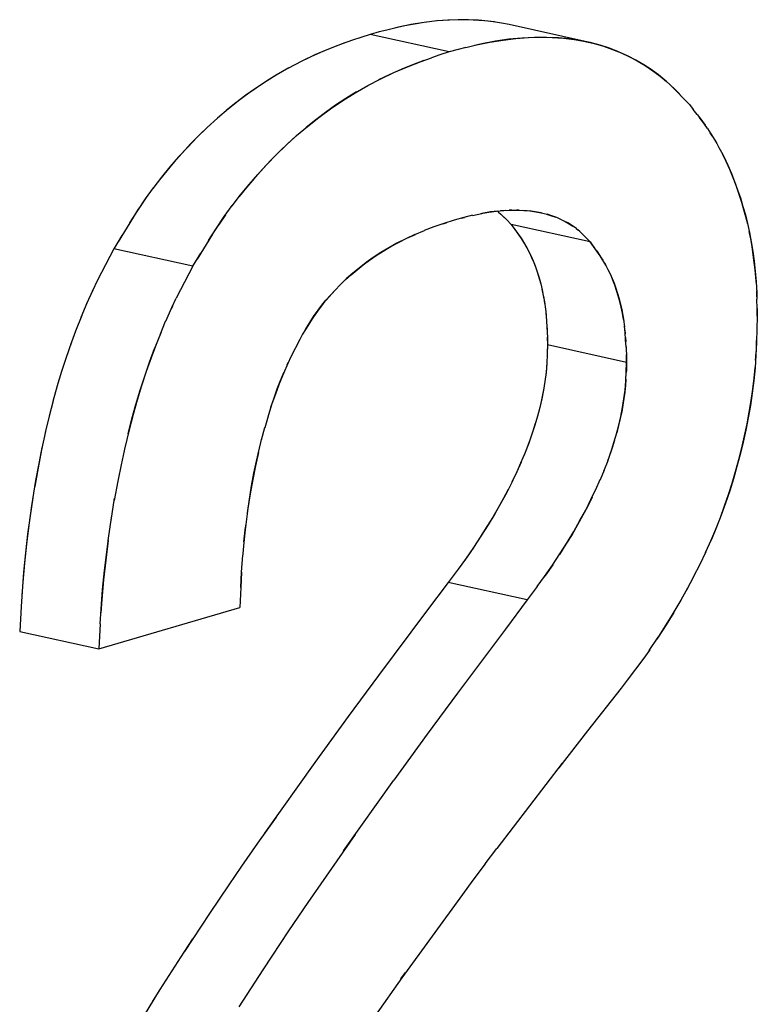
# Model space of a CAD drawing. Units: millimetres. Extents: x 0 to 1189, y 0 to 841.
# Drawn here: x 929 to 930, y 625 to 626 of the extents above; entities that cross this region are included whole.
import ezdxf

# ---------------------------------------------------------------- set-up
doc = ezdxf.new("R2010")
doc.units = ezdxf.units.MM

msp = doc.modelspace()

# ---------------------------------------------------------------- linework, layer by layer
at = {"color": 7, "linetype": 'Continuous'}
for p, q in [((929.20299, 625.95784), (929.19272, 625.95533)), ((929.204, 625.95805), (929.20105, 625.95736)), ((929.21577, 625.96052), (929.20299, 625.95784)), ((929.20795, 625.95894), (929.204, 625.95805)), ((929.21928, 625.96109), (929.20795, 625.95894)), ((929.23027, 625.9628), (929.21928, 625.96109)), ((929.30253, 625.96195), (929.29672, 625.96293)), ((929.30973, 625.96058), (929.30253, 625.96195)), ((929.16793, 625.94828), (929.15987, 625.94554)), ((929.17673, 625.95121), (929.16793, 625.94828)), ((929.18553, 625.9535), (929.17673, 625.95121)), ((929.19272, 625.95533), (929.18553, 625.9535)), ((929.15001, 625.94209), (929.13694, 625.9371)), ((929.1486, 625.94156), (929.14327, 625.93958)), ((929.15268, 625.94302), (929.1486, 625.94156)), ((929.15987, 625.94554), (929.15001, 625.94209)), ((929.26827, 625.93858), (929.26109, 625.93676)), ((929.26827, 625.93858), (929.27855, 625.94109)), ((929.27955, 625.9413), (929.27661, 625.94061)), ((929.27855, 625.94109), (929.29132, 625.94377)), ((929.2835, 625.94219), (929.27955, 625.9413)), ((929.29661, 625.94465), (929.2835, 625.94219)), ((929.38724, 625.94336), (929.37751, 625.94536)), ((929.3793, 625.94499), (929.38529, 625.94383)), ((929.22557, 625.92534), (929.23543, 625.92879)), ((929.24349, 625.93153), (929.23543, 625.92879)), ((929.25229, 625.93446), (929.24349, 625.93153)), ((929.26109, 625.93676), (929.25229, 625.93446)), ((929.21251, 625.92036), (929.22557, 625.92534)), ((929.22417, 625.92481), (929.21883, 625.92283)), ((929.22824, 625.92628), (929.22417, 625.92481)), ((929.45411, 625.91124), (929.46023, 625.90609)), ((929.46023, 625.90609), (929.45861, 625.90754)), ((929.4634, 625.9032), (929.46023, 625.90609)), ((929.4634, 625.9032), (929.46815, 625.89871)), ((929.46815, 625.89871), (929.47834, 625.88809)), ((929.47834, 625.88809), (929.47651, 625.89003)), ((929.48208, 625.88408), (929.47834, 625.88809)), ((929.48208, 625.88408), (929.48564, 625.87959)), ((929.48936, 625.87483), (929.48564, 625.87959)), ((929.48936, 625.87483), (929.49287, 625.87027)), ((929.4936, 625.86925), (929.49134, 625.87227)), ((929.49287, 625.87027), (929.49713, 625.86437)), ((929.49632, 625.86554), (929.4936, 625.86925)), ((929.49923, 625.8613), (929.49632, 625.86554)), ((929.49923, 625.8613), (929.50268, 625.85609)), ((929.50376, 625.85433), (929.50189, 625.85729)), ((929.50268, 625.85609), (929.50631, 625.85015)), ((929.50631, 625.85015), (929.5082, 625.84692)), ((929.5082, 625.84692), (929.51026, 625.84325)), ((929.51026, 625.84325), (929.51277, 625.83856)), ((929.5253, 625.81066), (929.52814, 625.80283)), ((928.9695, 625.80446), (928.96186, 625.79394)), ((929.52999, 625.79736), (929.52742, 625.80482)), ((929.52814, 625.80283), (929.5308, 625.7949)), ((929.53219, 625.79053), (929.52999, 625.79736)), ((928.96186, 625.79394), (928.95431, 625.78286)), ((928.96278, 625.79526), (928.95687, 625.78671)), ((929.03741, 625.77719), (929.04506, 625.78771)), ((928.95431, 625.78286), (928.94681, 625.77115)), ((928.95521, 625.78419), (928.95199, 625.77925)), ((928.95687, 625.78671), (928.95521, 625.78419)), ((929.03847, 625.77871), (929.03242, 625.76996)), ((929.27484, 625.77833), (929.26633, 625.77618)), ((929.27466, 625.77829), (929.28366, 625.78021)), ((929.28264, 625.77996), (929.29031, 625.7813)), ((929.2919, 625.78157), (929.28366, 625.78021)), ((929.29906, 625.78243), (929.2919, 625.78157)), ((929.2988, 625.78208), (929.29968, 625.78136)), ((929.29968, 625.78136), (929.30175, 625.77956)), ((929.30621, 625.78302), (929.30133, 625.78264)), ((929.30175, 625.77956), (929.30939, 625.77199)), ((929.30175, 625.77956), (929.30749, 625.77403)), ((929.31241, 625.78326), (929.30971, 625.78318)), ((929.31926, 625.78322), (929.31677, 625.78328)), ((929.32696, 625.78273), (929.32277, 625.78307)), ((929.33519, 625.7817), (929.34049, 625.78068)), ((929.34049, 625.78068), (929.34609, 625.77931)), ((929.34553, 625.77942), (929.35034, 625.77797)), ((929.35034, 625.77797), (929.35423, 625.77655)), ((928.95051, 625.77693), (928.93589, 625.75316)), ((929.02986, 625.76611), (929.03741, 625.77719)), ((929.03242, 625.76996), (929.03076, 625.76744)), ((929.24735, 625.77049), (929.2378, 625.76721)), ((929.24632, 625.77013), (929.24979, 625.77128)), ((929.25723, 625.77369), (929.24735, 625.77049)), ((929.26633, 625.77618), (929.25723, 625.77369)), ((929.2642, 625.7756), (929.26717, 625.77639)), ((929.30749, 625.77403), (929.31156, 625.76967)), ((929.31156, 625.76967), (929.32109, 625.75641)), ((929.35799, 625.77498), (929.35527, 625.77615)), ((929.36045, 625.77385), (929.35799, 625.77498)), ((929.36586, 625.77102), (929.36176, 625.77321)), ((928.93936, 625.75897), (928.93188, 625.74645)), ((929.02607, 625.76019), (929.01145, 625.73642)), ((929.02237, 625.7544), (929.02986, 625.76611)), ((929.03076, 625.76744), (929.02755, 625.7625)), ((929.21949, 625.75995), (929.22872, 625.76377)), ((929.2378, 625.76721), (929.22849, 625.76371)), ((929.37388, 625.76572), (929.37524, 625.76461)), ((929.37731, 625.76281), (929.37524, 625.76461)), ((929.37731, 625.76281), (929.38495, 625.75524)), ((929.38305, 625.75728), (929.37731, 625.76281)), ((929.32109, 625.75641), (929.32661, 625.74742)), ((929.32523, 625.74977), (929.32663, 625.74737)), ((929.38712, 625.75292), (929.38305, 625.75728)), ((929.39662, 625.7397), (929.38712, 625.75292)), ((928.93188, 625.74645), (928.92795, 625.73909)), ((929.00743, 625.7297), (929.01492, 625.74222)), ((929.32661, 625.74742), (929.3289, 625.74306)), ((929.3289, 625.74306), (929.33125, 625.73808)), ((929.40215, 625.73069), (929.39662, 625.7397)), ((928.92795, 625.73909), (928.91601, 625.71589)), ((929.40078, 625.73302), (929.40219, 625.73062)), ((929.40445, 625.72633), (929.40215, 625.73069)), ((929.00351, 625.72234), (928.99156, 625.69914)), ((929.00743, 625.7297), (929.00351, 625.72234)), ((929.4068, 625.72137), (929.40445, 625.72633)), ((928.91601, 625.71589), (928.91166, 625.70692)), ((929.14862, 625.71233), (929.14305, 625.70657)), ((929.54589, 625.71475), (929.54647, 625.70421)), ((928.91166, 625.70692), (928.90583, 625.69386)), ((928.91237, 625.70839), (928.91098, 625.70546)), ((929.54658, 625.70031), (929.54637, 625.70604)), ((929.54647, 625.70421), (929.54664, 625.69831)), ((928.90605, 625.69441), (928.90042, 625.68086)), ((928.98722, 625.69017), (928.99156, 625.69914)), ((929.13232, 625.69432), (929.12713, 625.68766)), ((929.34343, 625.69561), (929.34438, 625.68862)), ((929.54684, 625.68934), (929.54664, 625.69831)), ((928.98141, 625.67717), (928.98722, 625.69017)), ((928.98793, 625.69163), (928.98654, 625.68871)), ((929.12713, 625.68766), (929.12207, 625.68044)), ((929.12348, 625.68246), (929.12712, 625.68765)), ((929.34433, 625.68902), (929.34497, 625.68293)), ((929.34472, 625.68526), (929.34504, 625.68181)), ((929.54696, 625.68196), (929.54684, 625.68934)), ((929.54684, 625.68932), (929.54696, 625.68196)), ((928.90114, 625.6827), (928.8953, 625.66777)), ((928.97598, 625.6641), (928.98138, 625.67711)), ((929.115, 625.66914), (929.12348, 625.68246)), ((929.12207, 625.68044), (929.115, 625.66914)), ((929.34532, 625.67825), (929.34556, 625.67461)), ((929.41898, 625.6789), (929.41994, 625.67187)), ((929.54696, 625.68196), (929.54663, 625.66936)), ((928.89627, 625.67033), (928.89044, 625.65465)), ((928.97701, 625.66669), (928.97085, 625.65101)), ((929.11232, 625.6647), (929.10963, 625.6596)), ((929.115, 625.66914), (929.11232, 625.6647)), ((929.34578, 625.67086), (929.34598, 625.66698)), ((929.42053, 625.66623), (929.41988, 625.67229)), ((929.42028, 625.66851), (929.42059, 625.66506)), ((928.89136, 625.65715), (928.88585, 625.64151)), ((929.10963, 625.6596), (929.10118, 625.64303)), ((929.34622, 625.66201), (929.34649, 625.65459)), ((929.42087, 625.6615), (929.42112, 625.65786)), ((929.54602, 625.65342), (929.54624, 625.6588)), ((929.34617, 625.64564), (929.3457, 625.63684)), ((929.34622, 625.64721), (929.34613, 625.64494)), ((929.34649, 625.65459), (929.34617, 625.64564)), ((929.34649, 625.65459), (929.34622, 625.64721)), ((929.42134, 625.65411), (929.42153, 625.65023)), ((929.42146, 625.65252), (929.42189, 625.6421)), ((928.88648, 625.6433), (928.8815, 625.62812)), ((929.09811, 625.63662), (929.0939, 625.62708)), ((929.09756, 625.63542), (929.09864, 625.63772)), ((929.10118, 625.64303), (929.09811, 625.63662)), ((929.3457, 625.63684), (929.34497, 625.62816)), ((929.42173, 625.6289), (929.42205, 625.63784)), ((929.42205, 625.63784), (929.42178, 625.64529)), ((929.42205, 625.63784), (929.42178, 625.63046)), ((929.42189, 625.6421), (929.42205, 625.63784)), ((929.54561, 625.64462), (929.54475, 625.63247)), ((928.88187, 625.62926), (928.87742, 625.61448)), ((929.42126, 625.62009), (929.42173, 625.6289)), ((929.42178, 625.63046), (929.42169, 625.62819)), ((928.87765, 625.61535), (928.87358, 625.6006)), ((929.07934, 625.58653), (929.07612, 625.57544)), ((928.86644, 625.57165), (928.86269, 625.55423)), ((929.07304, 625.5638), (929.07621, 625.57572)), ((929.07009, 625.55169), (929.07342, 625.56537)), ((928.94266, 625.55775), (928.93869, 625.53983)), ((929.32118, 625.54254), (929.317, 625.53312)), ((929.40401, 625.54391), (929.4, 625.53357)), ((929.40055, 625.53497), (929.39669, 625.52561)), ((929.39255, 625.51635), (929.39673, 625.52577)), ((928.92918, 625.4867), (928.93262, 625.50816)), ((928.92641, 625.46756), (928.92989, 625.49155)), ((929.05626, 625.46635), (929.05776, 625.48032)), ((929.49745, 625.45601), (929.50312, 625.46861)), ((929.27557, 625.46085), (929.26794, 625.4499)), ((929.27589, 625.46142), (929.26887, 625.45122)), ((929.05392, 625.43722), (929.05508, 625.4535)), ((929.26794, 625.4499), (929.26099, 625.44036)), ((929.26887, 625.45122), (929.26746, 625.44925)), ((929.49198, 625.44453), (929.49797, 625.45704)), ((928.84636, 625.44606), (928.84474, 625.42796)), ((929.26099, 625.44036), (929.2515, 625.42756)), ((929.34349, 625.43315), (929.35113, 625.44409)), ((929.35136, 625.44452), (929.34443, 625.43447)), ((929.48606, 625.43282), (929.4925, 625.4455)), ((928.84552, 625.43743), (928.84407, 625.41886)), ((928.92199, 625.42996), (928.92029, 625.41121)), ((929.05393, 625.43744), (929.05314, 625.42262)), ((929.05314, 625.42262), (929.05392, 625.43722)), ((929.33655, 625.42361), (929.34349, 625.43315)), ((929.34443, 625.43447), (929.34301, 625.43249)), ((929.47955, 625.42064), (929.48667, 625.43393)), ((928.84474, 625.42796), (928.84383, 625.41514)), ((928.91962, 625.40209), (928.92108, 625.42066)), ((929.05314, 625.42262), (929.05229, 625.40371)), ((929.2515, 625.42756), (929.2308, 625.40009)), ((929.33655, 625.42361), (929.32705, 625.41081)), ((929.47259, 625.40823), (929.48051, 625.42234)), ((928.84407, 625.41886), (928.84317, 625.40461)), ((928.92029, 625.41121), (928.91939, 625.39836)), ((929.32705, 625.41081), (929.30608, 625.38297)), ((928.84317, 625.40461), (928.84183, 625.38077)), ((928.91873, 625.38786), (928.91962, 625.40209)), ((929.2308, 625.40009), (929.1849, 625.33879)), ((928.91873, 625.38786), (928.91739, 625.36402)), ((929.30608, 625.38297), (929.2603, 625.32184)), ((929.44367, 625.36264), (929.45229, 625.37526)), ((929.43748, 625.35403), (929.42258, 625.33405)), ((929.44415, 625.36331), (929.43748, 625.35403)), ((929.1849, 625.33879), (929.15592, 625.29951)), ((929.41695, 625.32665), (929.38466, 625.28572)), ((929.42258, 625.33405), (929.41695, 625.32665)), ((929.2603, 625.32184), (929.23141, 625.28267)), ((929.15592, 625.29951), (929.12409, 625.25554)), ((929.23141, 625.28267), (929.1996, 625.23873)), ((929.38466, 625.28572), (929.35713, 625.25054)), ((929.12409, 625.25554), (929.07594, 625.18788)), ((929.36056, 625.25495), (929.29794, 625.17327)), ((929.15152, 625.17117), (929.1996, 625.23873)), ((929.08691, 625.20343), (929.06925, 625.17835)), ((929.16247, 625.18668), (929.14485, 625.16165)), ((929.06925, 625.17835), (929.054, 625.15638)), ((929.28676, 625.15857), (929.29791, 625.1733)), ((929.14485, 625.16165), (929.12959, 625.13968)), ((929.28676, 625.15857), (929.27507, 625.14293)), ((929.054, 625.15638), (929.04173, 625.13851)), ((929.04173, 625.13851), (929.02332, 625.11131)), ((929.12959, 625.13968), (929.11731, 625.12179)), ((929.27507, 625.14293), (929.26515, 625.12954)), ((929.26515, 625.12954), (929.20702, 625.04988)), ((929.11731, 625.12179), (929.09889, 625.09459)), ((929.02332, 625.11131), (928.99924, 625.07499)), ((929.09889, 625.09459), (929.07481, 625.05827)), ((929.00719, 625.08709), (928.99872, 625.0742)), ((928.99872, 625.0742), (928.97591, 625.03867)), ((929.08275, 625.07034), (929.07429, 625.05747)), ((929.07429, 625.05747), (929.05148, 625.02194)), ((929.20622, 625.04874), (929.21054, 625.05478)), ((929.20702, 625.04988), (929.18205, 625.01422)), ((928.97532, 625.03774), (928.95529, 625.00503)), ((928.97591, 625.03867), (928.96862, 625.02699))]:
    msp.add_line(p, q, dxfattribs=at)
at = {"color": 6, "linetype": 'Continuous'}
for p, q in [((929.38529, 625.94383), (929.30973, 625.96058)), ((929.25229, 625.93446), (929.17673, 625.95121)), ((929.38712, 625.75292), (929.31156, 625.76967)), ((929.00743, 625.7297), (928.93188, 625.74645)), ((929.42205, 625.63784), (929.34649, 625.65459)), ((929.32705, 625.41081), (929.2515, 625.42756)), ((928.91739, 625.36402), (929.05229, 625.40371)), ((928.84183, 625.38077), (928.91739, 625.36402))]:
    msp.add_line(p, q, dxfattribs=at)
at = {"color": 7, "linetype": 'Continuous'}
for points in [[(929.24092, 625.96407), (929.22833, 625.96259), (929.21577, 625.96052)], [(929.29562, 625.96308), (929.28602, 625.96419), (929.27528, 625.96492), (929.26411, 625.96516), (929.25257, 625.96488), (929.24066, 625.96404)], [(929.29672, 625.96293), (929.28966, 625.9639), (929.28035, 625.96477), (929.2708, 625.96522), (929.26111, 625.96526), (929.25119, 625.96489), (929.24092, 625.96407)], [(929.29132, 625.94377), (929.30389, 625.94584), (929.31619, 625.94729), (929.32812, 625.94813), (929.33967, 625.94841), (929.35083, 625.94817), (929.36157, 625.94745), (929.37184, 625.94626), (929.3793, 625.94499)], [(929.37751, 625.94536), (929.3674, 625.94688), (929.35678, 625.94788), (929.34556, 625.94839), (929.33384, 625.94838), (929.32176, 625.94776), (929.30936, 625.94651), (929.29661, 625.94465)], [(929.14327, 625.93958), (929.13149, 625.93481), (929.12006, 625.92974), (929.10898, 625.92438)], [(929.38529, 625.94383), (929.39106, 625.94244), (929.4, 625.93986), (929.40852, 625.93689), (929.41674, 625.93354), (929.42464, 625.92985), (929.43224, 625.92583), (929.4397, 625.92139), (929.447, 625.91654), (929.45411, 625.91124)], [(929.45861, 625.90754), (929.45234, 625.91266), (929.44563, 625.91753), (929.43846, 625.92216), (929.43081, 625.92661), (929.42271, 625.93081), (929.41429, 625.9346), (929.40562, 625.93795), (929.39662, 625.94089), (929.38724, 625.94336)], [(929.13694, 625.9371), (929.12408, 625.93162), (929.11144, 625.92562), (929.09828, 625.91875)], [(929.09905, 625.91912), (929.08692, 625.91212), (929.07505, 625.90467), (929.0635, 625.89685), (929.05226, 625.88866), (929.04138, 625.88008), (929.03095, 625.87121), (929.02104, 625.86214), (929.01157, 625.85293), (929.00248, 625.84356), (928.9938, 625.8341), (928.98549, 625.82454), (928.97739, 625.81466), (928.96903, 625.80383)], [(929.17402, 625.90209), (929.18701, 625.90888), (929.19964, 625.91487), (929.21251, 625.92036)], [(929.21883, 625.92283), (929.20711, 625.91808), (929.19573, 625.91304), (929.18469, 625.90771)], [(929.08793, 625.91283), (929.07779, 625.90658), (929.0678, 625.89996), (929.05803, 625.89301), (929.04854, 625.88582), (929.03936, 625.87841), (929.03047, 625.87076)], [(929.04487, 625.78747), (929.05295, 625.79791), (929.06105, 625.80779), (929.06936, 625.81736), (929.07804, 625.82681), (929.08714, 625.83619), (929.0966, 625.8454), (929.10652, 625.85447), (929.11695, 625.86334), (929.12783, 625.87192), (929.13907, 625.88011), (929.15062, 625.88793), (929.16249, 625.89538), (929.17462, 625.90237)], [(929.47382, 625.89284), (929.47119, 625.89555), (929.46862, 625.89815), (929.46608, 625.90065)], [(929.1637, 625.89618), (929.15362, 625.88998), (929.14375, 625.88346), (929.13413, 625.87664), (929.1248, 625.86961), (929.11579, 625.86239)], [(929.02183, 625.8629), (929.01342, 625.85482), (929.00525, 625.84652), (928.99739, 625.83813), (928.98982, 625.82962), (928.98255, 625.821), (928.97561, 625.81239)], [(929.10706, 625.85496), (929.09853, 625.84726), (929.09015, 625.83926), (929.08197, 625.831), (929.07402, 625.82256), (929.06628, 625.8139), (929.05877, 625.80506), (929.05162, 625.79623)], [(929.51277, 625.83856), (929.51524, 625.8338), (929.51887, 625.82617), (929.52222, 625.81845), (929.5253, 625.81066)], [(929.52666, 625.80691), (929.52396, 625.81406), (929.52063, 625.82208), (929.51709, 625.82989), (929.51372, 625.83673)], [(929.5308, 625.7949), (929.53327, 625.78687), (929.53555, 625.77875), (929.53763, 625.77041), (929.53948, 625.76182), (929.54112, 625.75301), (929.54258, 625.7439), (929.54389, 625.7345), (929.54501, 625.72483), (929.54589, 625.71475)], [(929.53775, 625.76982), (929.53608, 625.77674), (929.53422, 625.78365), (929.53219, 625.79053)], [(929.29031, 625.7813), (929.29764, 625.7823), (929.30464, 625.78295), (929.31131, 625.78326), (929.31769, 625.78328), (929.3238, 625.78303), (929.32963, 625.78249), (929.33519, 625.7817)], [(929.34114, 625.78054), (929.34047, 625.78069), (929.33455, 625.78179), (929.32872, 625.78257)], [(929.35527, 625.77615), (929.35139, 625.77765), (929.34609, 625.77931)], [(929.31156, 625.76967), (929.31351, 625.76704), (929.31539, 625.76446)], [(929.36045, 625.77385), (929.36332, 625.77244), (929.36711, 625.77034), (929.37063, 625.76809)], [(929.37436, 625.76533), (929.37033, 625.76826), (929.36586, 625.77102)], [(929.21949, 625.75995), (929.21082, 625.75595), (929.20251, 625.75174), (929.1946, 625.74735), (929.18707, 625.74279), (929.17989, 625.73805), (929.17306, 625.7332), (929.16657, 625.72825), (929.16032, 625.72313), (929.15434, 625.71783), (929.1482, 625.71188)], [(929.15331, 625.7168), (929.15867, 625.72163), (929.16429, 625.72641), (929.17018, 625.73105), (929.17629, 625.73555), (929.18265, 625.73993), (929.18938, 625.7442), (929.19647, 625.74839), (929.20392, 625.75248), (929.21177, 625.75641), (929.22005, 625.76016)], [(929.3172, 625.76193), (929.31894, 625.75945), (929.32061, 625.75702), (929.32221, 625.7546), (929.32375, 625.75218)], [(929.54604, 625.71263), (929.54553, 625.71933), (929.54486, 625.72622), (929.54404, 625.73331), (929.54305, 625.74071), (929.5419, 625.7483), (929.54063, 625.75574), (929.53926, 625.76286)], [(929.38712, 625.75292), (929.38907, 625.75029), (929.39095, 625.74771)], [(929.3289, 625.74306), (929.33075, 625.73921), (929.33265, 625.73482), (929.33447, 625.73021), (929.33619, 625.72538), (929.33778, 625.72042), (929.33925, 625.71531), (929.34058, 625.71005), (929.34176, 625.70475), (929.34279, 625.69942), (929.34366, 625.69404)], [(929.39276, 625.74518), (929.3945, 625.7427), (929.39617, 625.74027), (929.39777, 625.73785), (929.39931, 625.73543)], [(929.33125, 625.73808), (929.3333, 625.73325), (929.33518, 625.72829), (929.3369, 625.72325), (929.33846, 625.71812), (929.33991, 625.7128), (929.34123, 625.70728), (929.3424, 625.70157), (929.34343, 625.69561)], [(929.40445, 625.72633), (929.4063, 625.72246), (929.40821, 625.71807), (929.41003, 625.71346), (929.41175, 625.70864), (929.41334, 625.70367), (929.4148, 625.69856), (929.41614, 625.69331), (929.41732, 625.688), (929.41835, 625.68267), (929.41922, 625.6773)], [(929.41898, 625.6789), (929.41795, 625.68485), (929.41678, 625.69055), (929.41546, 625.69608), (929.41402, 625.70139), (929.41245, 625.70652), (929.41073, 625.71157), (929.40885, 625.71653), (929.4068, 625.72137)], [(929.12712, 625.68765), (929.13072, 625.69237), (929.13462, 625.69715), (929.13883, 625.70198), (929.14336, 625.7069)], [(929.14305, 625.70657), (929.13761, 625.70056), (929.13232, 625.69432)], [(929.34497, 625.68293), (929.3455, 625.67621), (929.34591, 625.66923)], [(929.34591, 625.66923), (929.34634, 625.65885), (929.34649, 625.65459)], [(929.42146, 625.65252), (929.42106, 625.65951), (929.42053, 625.66623)], [(929.54663, 625.67006), (929.54622, 625.65692), (929.54561, 625.64462)], [(928.9723, 625.65478), (928.96755, 625.64217), (928.96284, 625.62897), (928.95836, 625.61545), (928.95419, 625.60187), (928.95024, 625.58799), (928.94642, 625.57333), (928.94199, 625.55487)], [(928.94548, 625.56955), (928.94914, 625.58383), (928.95297, 625.59771), (928.95706, 625.61136), (928.96141, 625.62475), (928.96599, 625.63789), (928.97085, 625.65101)], [(929.54528, 625.63989), (929.54548, 625.64299), (929.54577, 625.64816)], [(929.34581, 625.63858), (929.34535, 625.63222), (929.3447, 625.62585)], [(929.0939, 625.62708), (929.08998, 625.61741), (929.08624, 625.60742), (929.08269, 625.59712), (929.07908, 625.58561)], [(929.08812, 625.61257), (929.09122, 625.62064), (929.09437, 625.62826)], [(929.34497, 625.62816), (929.34387, 625.61948), (929.34287, 625.61318), (929.34169, 625.60688), (929.34028, 625.60036), (929.33864, 625.59355), (929.33678, 625.58652)], [(929.50254, 625.46735), (929.50727, 625.47854), (929.51163, 625.48959), (929.5157, 625.50061), (929.51948, 625.51159), (929.52298, 625.52255), (929.52625, 625.53361), (929.52932, 625.54488), (929.53217, 625.55625), (929.53478, 625.56762), (929.53713, 625.579), (929.53923, 625.59037), (929.54105, 625.60148), (929.54258, 625.61225), (929.54383, 625.62276), (929.54479, 625.63301)], [(929.54475, 625.63247), (929.54356, 625.62045), (929.54207, 625.60849), (929.54029, 625.59662), (929.53825, 625.58486), (929.53595, 625.57314), (929.53339, 625.56147), (929.53059, 625.54986), (929.52752, 625.53825), (929.52418, 625.52663), (929.52057, 625.51504), (929.51667, 625.50343), (929.51247, 625.49181), (929.50795, 625.48022), (929.50312, 625.46861)], [(929.34388, 625.61968), (929.34249, 625.61135), (929.34082, 625.60301), (929.33891, 625.59468), (929.33676, 625.58638), (929.33431, 625.57794), (929.33155, 625.56936), (929.32846, 625.56068), (929.325, 625.55174)], [(929.41231, 625.56962), (929.41446, 625.57792), (929.41638, 625.58625), (929.41805, 625.5946), (929.41944, 625.60293), (929.42053, 625.61141), (929.42126, 625.62009)], [(929.42137, 625.62183), (929.42092, 625.61564), (929.42029, 625.60941), (929.41948, 625.60317), (929.4185, 625.59695), (929.41733, 625.59072), (929.41595, 625.58427), (929.41437, 625.57754), (929.41257, 625.5706)], [(929.08202, 625.59505), (929.08505, 625.60403), (929.08812, 625.61257)], [(928.87371, 625.60124), (928.86992, 625.58642), (928.86623, 625.57068)], [(929.33468, 625.57932), (929.33235, 625.57194), (929.32979, 625.5644), (929.32698, 625.55676), (929.32398, 625.54911)], [(929.40401, 625.54391), (929.4071, 625.5526), (929.40987, 625.56118), (929.41257, 625.5706)], [(929.41054, 625.5635), (929.40828, 625.55628), (929.4058, 625.5489), (929.40304, 625.54134)], [(928.86314, 625.55661), (928.86001, 625.54106), (928.85707, 625.52495), (928.85323, 625.50081)], [(928.86269, 625.55423), (928.85935, 625.53716), (928.85619, 625.51929)], [(929.07009, 625.55169), (929.06729, 625.53908), (929.06465, 625.52597), (929.06224, 625.51238), (929.06008, 625.49833), (929.05776, 625.48032)], [(929.05949, 625.49391), (929.06145, 625.50711), (929.06356, 625.51978), (929.06581, 625.53187), (929.06822, 625.54345), (929.07076, 625.5546)], [(929.325, 625.55174), (929.32072, 625.54137), (929.31712, 625.53336), (929.31241, 625.52344)], [(928.93903, 625.5414), (928.93558, 625.52421), (928.93228, 625.50587)], [(929.31312, 625.52497), (929.30736, 625.51352), (929.30187, 625.5034), (929.29593, 625.49307), (929.28956, 625.4825), (929.28278, 625.47174), (929.27557, 625.46085)], [(929.30876, 625.51631), (929.30411, 625.50755), (929.29927, 625.49883), (929.29414, 625.49001), (929.28855, 625.48086), (929.28245, 625.4713)], [(929.35113, 625.44409), (929.35833, 625.45498), (929.36511, 625.46574), (929.37147, 625.4763), (929.37741, 625.48663), (929.38291, 625.49675), (929.38795, 625.50667), (929.39306, 625.51744)], [(928.85434, 625.50834), (928.85181, 625.49127), (928.84946, 625.47372), (928.84734, 625.45573), (928.84552, 625.43743)], [(929.38911, 625.50908), (929.38484, 625.50052), (929.3802, 625.49173), (929.37519, 625.48271), (929.36982, 625.47347), (929.36405, 625.46402), (929.3579, 625.45437)], [(928.85323, 625.50081), (928.85059, 625.48237), (928.84832, 625.4642), (928.84636, 625.44606)], [(929.05817, 625.48386), (929.05651, 625.46896), (929.05498, 625.45199)], [(928.92108, 625.42066), (928.9229, 625.43896), (928.92502, 625.45694), (928.92737, 625.47448)], [(928.92641, 625.46756), (928.92403, 625.44874), (928.92199, 625.42996)], [(929.45108, 625.37347), (929.45836, 625.38464), (929.46549, 625.39617), (929.47403, 625.41072)], [(929.46717, 625.39897), (929.45993, 625.38713), (929.45229, 625.37526)]]:
    msp.add_lwpolyline(points, dxfattribs=at)

doc.saveas('drawing.dxf')
